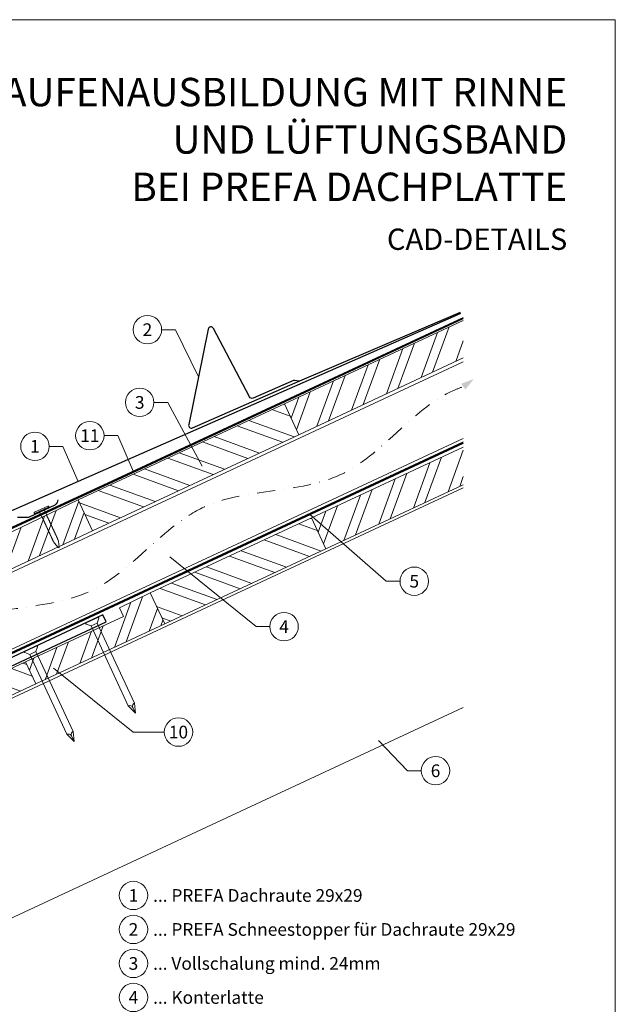
# Model space of a CAD drawing. Units: millimetres. Extents: x -19674 to 48855, y -21855 to -17013.
# Drawn here: x 18952 to 19370, y -21499 to -20806 of the extents above; entities that cross this region are included whole.
import ezdxf
from ezdxf.enums import TextEntityAlignment as Align

# ---------------------------------------------------------------- set-up
doc = ezdxf.new("R2010")
doc.units = ezdxf.units.MM
for name, pattern in [('GESTRICHELT', [0.75, 0.5, -0.25]), ('STRICHPUNKT', [25.4, 12.7, -6.35, 0, -6.35]), ('Trennlage', [30, 12, -18])]:
    doc.linetypes.add(name, pattern=pattern)
for name, color, linetype, lineweight, true_color in [('01_PREFA-Dachprodukt', 12, 'Continuous', 25, 0xe1000f), ('01_PREFA-Hafte', 11, 'Continuous', 25, 0xff7f7f), ('02_Nägel', 11, 'Continuous', 15, 0xff7f7f), ('02_PREFA-Schneefang', 11, 'Continuous', 25, 0xff7f7f), ('02_Zubehör_sonstiges', 11, 'Continuous', 25, 0xff7f7f), ('04_Trennlage', 251, 'Continuous', 25, 0x505f69), ('04_Trennlage_Linie', 251, 'Continuous', 0, 0x505f69), ('04_Unterdach', 251, 'Continuous', 25, 0x505f69), ('04_Unterdach_Linie', 251, 'Continuous', 0, 0x505f69), ('06_Holz', 252, 'Continuous', 15, 0x8296a0), ('06_Holzschfraffur', 254, 'Continuous', 13, 0xdce6eb), ('08_Bemassung', 251, 'Continuous', 5, 0x505f69), ('09_Luft', 252, 'Continuous', 5, 0x8296a0), ('10_Blattrahmen', 18, 'Continuous', 20, 0x000000), ('99_Text_1_DE', 12, 'Continuous', 25, 0xe1000f), ('99_Text_3_DE', 251, 'Continuous', 5, 0x505f69)]:
    doc.layers.add(name, color=color, linetype=linetype, lineweight=lineweight, true_color=true_color)
doc.layers.add('99_Text_2_DE', color=7, linetype='Continuous')
doc.styles.add('Arial', font='arial.ttf')
doc.styles.add('PREFA-Details_Ü_20', font='txt', dxfattribs={"height": 20})
doc.styles.add('PREFA_Standard', font='arial.ttf', dxfattribs={"height": 20})

# ---------------------------------------------------------------- blocks, each defined once
blk = doc.blocks.new('A$C4F181475')
for p, q in [((-5.08, 0), (5.08, 0)), ((-2.6, -3.7), (-5.43, -0.85)), ((-2.6, -3.7), (-2.6, -72.65)), ((-2.6, -3.7), (2.6, -3.7)), ((2.6, -3.7), (5.43, -0.85)), ((2.6, -3.7), (2.6, -72.65)), ((0, -80.15), (-2.6, -72.65)), ((2.6, -72.65), (0, -80.15)), ((0, -75.14), (0, -80.15))]:
    blk.add_line(p, q)
for centre, start, end in [((-5.08, -0.5), 90, 224.86591), ((5.08, -0.5), 315.13409, 90)]:
    blk.add_arc(centre, 0.5, start, end)
for points in [[(-2.6, -72.65), (-2.29, -72.72), (-1.41, -72.91), (-0.13, -73.7), (-0.04, -74.73), (0, -75.14)], [(2.6, -72.65), (2.29, -72.72), (1.41, -72.91), (0.13, -73.7), (0.04, -74.73), (0, -75.14)]]:
    blk.add_open_spline(points, degree=3, knots=[0, 0, 0, 0, 0.965833, 2.745182, 3.933468, 3.933468, 3.933468, 3.933468])
blk = doc.blocks.new('A$C4BAB4951')
for p, q in [((-23.67, -0.01), (-23.67, 0.01)), ((-23.39, 0.39), (-20.4, 1.28)), ((-20.32, 1.29), (-19.6, 1.35)), ((-3.67, 1.5), (-0.4, 1.5)), ((-0.4, 1.5), (0, 2)), ((-0.4, -1.5), (-0.4, 1.5)), ((0, -4.3), (0, 4.3)), ((0.7, -4.3), (0.7, 4.3)), ((-23.39, -0.39), (-20.4, -1.28)), ((-20.32, -1.29), (-19.6, -1.35)), ((-3.67, -1.5), (-0.4, -1.5)), ((-0.4, -1.5), (0, -2))]:
    blk.add_line(p, q)
at = {"extrusion": (0, 0, -1)}
for centre, radius, start, end in [((23.27, 0.01), 0.4, 360, 73.5064), ((20.28, 0.9), 0.4, 73.5064, 85.188), ((19.6, 1.91), 0.553, 244.5196, 270), ((18.58, -0.22), 1.8, 64.5196, 71.6711), ((19.1, 1.33), 0.17, 71.6711, 153.7368), ((18.86, 1.45), 0.0923, 267.8027, 333.7368), ((18.86, 1.91), 0.552, 244.5057, 269.6735), ((17.85, -0.22), 1.8, 64.5196, 71.6711), ((18.36, 1.33), 0.17, 71.6711, 153.7368), ((18.13, 1.45), 0.0923, 267.8027, 333.7368), ((18.13, 1.91), 0.551, 244.4964, 269.3324), ((17.12, -0.22), 1.8, 64.5196, 71.6711), ((17.63, 1.33), 0.17, 71.6711, 153.7368), ((17.39, 1.45), 0.0923, 267.8027, 333.7368), ((17.39, 1.91), 0.552, 244.5062, 269.673), ((16.38, -0.22), 1.8, 64.5196, 71.6711), ((16.89, 1.33), 0.17, 71.6711, 153.7368), ((16.66, 1.45), 0.0923, 267.8027, 333.7368), ((16.66, 1.91), 0.551, 244.4964, 269.3324), ((15.65, -0.22), 1.8, 64.5196, 71.6711), ((16.16, 1.33), 0.17, 71.6711, 153.7368), ((15.93, 1.45), 0.0923, 267.8027, 333.7368), ((15.93, 1.91), 0.552, 244.5057, 269.6735), ((14.91, -0.22), 1.8, 64.5196, 71.6711), ((15.43, 1.33), 0.17, 71.6711, 153.7368), ((15.19, 1.45), 0.0923, 267.8027, 333.7368), ((15.19, 1.91), 0.551, 244.4964, 269.3324), ((14.18, -0.22), 1.8, 64.5196, 71.6711), ((14.69, 1.33), 0.17, 71.6711, 153.7368), ((14.46, 1.45), 0.0923, 267.8027, 333.7368), ((14.46, 1.91), 0.552, 244.5057, 269.6735), ((13.45, -0.22), 1.8, 64.5196, 71.6711), ((13.96, 1.33), 0.17, 71.6711, 153.7368), ((13.72, 1.45), 0.0923, 267.8027, 333.7368), ((13.73, 1.91), 0.551, 244.4964, 269.3324), ((12.71, -0.22), 1.8, 64.5196, 71.6711), ((13.23, 1.33), 0.17, 71.6711, 153.7368), ((12.99, 1.45), 0.0923, 267.8027, 333.7368), ((12.99, 1.91), 0.552, 244.5057, 269.6735), ((11.98, -0.22), 1.8, 64.5196, 71.6711), ((12.49, 1.33), 0.17, 71.6711, 153.7368), ((12.26, 1.45), 0.0923, 267.8027, 333.7368), ((12.25, 1.92), 0.57, 244.7073, 270.3706), ((11.23, -0.22), 1.8, 64.5196, 71.6711), ((11.74, 1.33), 0.17, 71.6711, 153.7368), ((11.51, 1.45), 0.0923, 267.8027, 333.7368), ((11.51, 1.91), 0.551, 244.4964, 269.3324), ((10.5, -0.22), 1.8, 64.5196, 71.6711), ((11.01, 1.33), 0.17, 71.6711, 153.7368), ((10.78, 1.45), 0.0923, 267.8027, 333.7368), ((10.78, 1.91), 0.552, 244.5057, 269.6735), ((9.76, -0.22), 1.8, 64.5196, 71.6711), ((10.28, 1.33), 0.17, 71.6711, 153.7368), ((10.04, 1.45), 0.0923, 267.8027, 333.7368), ((10.04, 1.91), 0.551, 244.4964, 269.3324), ((9.03, -0.22), 1.8, 64.5196, 71.6711), ((9.54, 1.33), 0.17, 71.6711, 153.7368), ((9.31, 1.45), 0.0923, 267.8027, 333.7368), ((9.31, 1.91), 0.552, 244.5062, 269.673), ((8.29, -0.22), 1.8, 64.5196, 71.6711), ((8.81, 1.33), 0.17, 71.6711, 153.7368), ((8.57, 1.45), 0.0923, 267.8027, 333.7368), ((8.58, 1.91), 0.551, 244.4984, 269.3304), ((7.56, -0.22), 1.8, 64.5196, 71.6711), ((8.08, 1.33), 0.17, 71.6711, 153.7368), ((7.84, 1.45), 0.0923, 267.8027, 333.7368), ((7.84, 1.91), 0.552, 244.5057, 269.6735), ((6.83, -0.22), 1.8, 64.5196, 71.6711), ((7.34, 1.33), 0.17, 71.6711, 153.7368), ((7.11, 1.45), 0.0923, 267.8027, 333.7368), ((7.11, 1.91), 0.551, 244.4964, 269.3324), ((6.1, -0.22), 1.8, 64.5196, 71.6711), ((6.61, 1.33), 0.17, 71.6711, 153.7368), ((6.37, 1.45), 0.0923, 267.8027, 333.7368), ((6.37, 1.91), 0.552, 244.5057, 269.6735), ((5.36, -0.22), 1.8, 64.5196, 71.6711), ((5.87, 1.33), 0.17, 71.6711, 153.7368), ((5.64, 1.45), 0.0923, 267.8027, 333.7368), ((5.64, 1.91), 0.552, 244.5057, 269.6735), ((4.62, -0.22), 1.8, 64.5196, 71.6711), ((5.14, 1.33), 0.17, 71.6711, 153.7368), ((4.9, 1.45), 0.0923, 267.8027, 333.7368), ((4.91, 1.9), 0.551, 244.4964, 269.3324), ((3.89, -0.22), 1.8, 64.5196, 71.6711), ((4.41, 1.33), 0.17, 71.6711, 153.7368), ((4.17, 1.45), 0.0923, 267.8027, 333.7368), ((4.17, 1.91), 0.552, 244.5057, 269.6735), ((3.16, -0.22), 1.8, 64.5196, 71.6711), ((3.67, 1.33), 0.17, 71.6711, 90), ((-0.35, 4.3), 0.35, 0, 180), ((23.27, -0.01), 0.4, 286.4936, 0), ((20.28, -0.9), 0.4, 274.812, 286.4936), ((19.6, -1.91), 0.553, 90, 115.4804), ((18.58, 0.22), 1.8, 288.3289, 295.4804), ((19.1, -1.33), 0.17, 206.2632, 288.3289), ((18.86, -1.45), 0.0923, 26.2632, 92.1973), ((18.86, -1.91), 0.552, 90.3265, 115.4943), ((17.85, 0.22), 1.8, 288.3289, 295.4804), ((18.36, -1.33), 0.17, 206.2632, 288.3289), ((18.13, -1.45), 0.0923, 26.2632, 92.1973), ((18.13, -1.91), 0.551, 90.6676, 115.5036), ((17.12, 0.22), 1.8, 288.3289, 295.4804), ((17.63, -1.33), 0.17, 206.2632, 288.3289), ((17.39, -1.45), 0.0923, 26.2632, 92.1973), ((17.39, -1.91), 0.552, 90.327, 115.4938), ((16.38, 0.22), 1.8, 288.3289, 295.4804), ((16.89, -1.33), 0.17, 206.2632, 288.3289), ((16.66, -1.45), 0.0923, 26.2632, 92.1973), ((16.66, -1.91), 0.551, 90.6676, 115.5036), ((15.65, 0.22), 1.8, 288.3289, 295.4804), ((16.16, -1.33), 0.17, 206.2632, 288.3289), ((15.93, -1.45), 0.0923, 26.2632, 92.1973), ((15.93, -1.91), 0.552, 90.3265, 115.4943), ((14.91, 0.22), 1.8, 288.3289, 295.4804), ((15.43, -1.33), 0.17, 206.2632, 288.3289), ((15.19, -1.45), 0.0923, 26.2632, 92.1973), ((15.19, -1.91), 0.551, 90.6676, 115.5036), ((14.18, 0.22), 1.8, 288.3289, 295.4804), ((14.69, -1.33), 0.17, 206.2632, 288.3289), ((14.46, -1.45), 0.0923, 26.2632, 92.1973), ((14.46, -1.91), 0.552, 90.3265, 115.4943), ((13.45, 0.22), 1.8, 288.3289, 295.4804), ((13.96, -1.33), 0.17, 206.2632, 288.3289), ((13.72, -1.45), 0.0923, 26.2632, 92.1973), ((13.73, -1.91), 0.551, 90.6676, 115.5036), ((12.71, 0.22), 1.8, 288.3289, 295.4804), ((13.23, -1.33), 0.17, 206.2632, 288.3289), ((12.99, -1.45), 0.0923, 26.2632, 92.1973), ((12.99, -1.91), 0.552, 90.3265, 115.4943), ((11.98, 0.22), 1.8, 288.3289, 295.4804), ((12.49, -1.33), 0.17, 206.2632, 288.3289), ((12.26, -1.45), 0.0923, 26.2632, 92.1973), ((12.25, -1.92), 0.57, 89.6294, 115.2927), ((11.23, 0.22), 1.8, 288.3289, 295.4804), ((11.74, -1.33), 0.17, 206.2632, 288.3289), ((11.51, -1.45), 0.0923, 26.2632, 92.1973), ((11.51, -1.91), 0.551, 90.6676, 115.5036), ((10.5, 0.22), 1.8, 288.3289, 295.4804), ((11.01, -1.33), 0.17, 206.2632, 288.3289), ((10.78, -1.45), 0.0923, 26.2632, 92.1973), ((10.78, -1.91), 0.552, 90.3265, 115.4943), ((9.76, 0.22), 1.8, 288.3289, 295.4804), ((10.28, -1.33), 0.17, 206.2632, 288.3289), ((10.04, -1.45), 0.0923, 26.2632, 92.1973), ((10.04, -1.91), 0.551, 90.6676, 115.5036), ((9.03, 0.22), 1.8, 288.3289, 295.4804), ((9.54, -1.33), 0.17, 206.2632, 288.3289), ((9.31, -1.45), 0.0923, 26.2632, 92.1973), ((9.31, -1.91), 0.552, 90.327, 115.4938), ((8.29, 0.22), 1.8, 288.3289, 295.4804), ((8.81, -1.33), 0.17, 206.2632, 288.3289), ((8.57, -1.45), 0.0923, 26.2632, 92.1973), ((8.58, -1.91), 0.551, 90.6696, 115.5016), ((7.56, 0.22), 1.8, 288.3289, 295.4804), ((8.08, -1.33), 0.17, 206.2632, 288.3289), ((7.84, -1.45), 0.0923, 26.2632, 92.1973), ((7.84, -1.91), 0.552, 90.3265, 115.4943), ((6.83, 0.22), 1.8, 288.3289, 295.4804), ((7.34, -1.33), 0.17, 206.2632, 288.3289), ((7.11, -1.45), 0.0923, 26.2632, 92.1973), ((7.11, -1.91), 0.551, 90.6676, 115.5036), ((6.1, 0.22), 1.8, 288.3289, 295.4804), ((6.61, -1.33), 0.17, 206.2632, 288.3289), ((6.37, -1.45), 0.0923, 26.2632, 92.1973), ((6.37, -1.91), 0.552, 90.3265, 115.4943), ((5.36, 0.22), 1.8, 288.3289, 295.4804), ((5.87, -1.33), 0.17, 206.2632, 288.3289), ((5.64, -1.45), 0.0923, 26.2632, 92.1973), ((5.64, -1.91), 0.552, 90.3265, 115.4943), ((4.62, 0.22), 1.8, 288.3289, 295.4804), ((5.14, -1.33), 0.17, 206.2632, 288.3289), ((4.9, -1.45), 0.0923, 26.2632, 92.1973), ((4.91, -1.9), 0.551, 90.6676, 115.5036), ((3.89, 0.22), 1.8, 288.3289, 295.4804), ((4.41, -1.33), 0.17, 206.2632, 288.3289), ((4.17, -1.45), 0.0923, 26.2632, 92.1973), ((4.17, -1.91), 0.552, 90.3265, 115.4943), ((3.16, 0.22), 1.8, 288.3289, 295.4804), ((3.67, -1.33), 0.17, 270, 288.3289), ((-0.35, -4.3), 0.35, 180, 360)]:
    blk.add_arc(centre, radius, start, end, dxfattribs=at)
blk = doc.blocks.new('A$C95b73a1e')
at = {"layer": '01_PREFA-Dachprodukt', "linetype": 'Continuous', "lineweight": -3}
blk.add_lwpolyline([(-8.85, -42.13), (-16.58, -62.66, 0.074981), (-17.91, -71.5), (-17.91, -137.13, -0.870176), (-175.25, -154.22), (-202.3, -161.28, 0.87108), (10.04, -137.52), (10.04, -57, 0.103624), (7.52, -44.98), (1.58, -31.42, -0.103624), (-0.94, -19.4), (-0.94, -10.2, -0.291473), (2.53, -4.77), (154.71, 66.2), (152.43, 71.08), (0, 0, 0.291473), (-6.93, -10.88), (-6.93, -31.58, -0.090251)], format="xyb", close=True, dxfattribs=at)
at = {"layer": '01_PREFA-Dachprodukt', "lineweight": -3}
blk.add_lwpolyline([(-175.16, -145.45), (-175.21, -147.51), (-175.26, -149.19), (-175.74, -150.05), (-176.07, -150.38), (-176.79, -150.58), (-180.82, -151.01), (-185.52, -150.34), (-190.31, -147.85), (-192.85, -142.62), (-192.28, -135.86), (-188.15, -132.08), (-182.4, -130.98), (-177.08, -132.32), (-174.49, -134.43), (-173.64, -137.03, 0.969764), (-21.9, -137.03), (-21.9, -131.07), (-22.58, -124.03), (-23.15, -121.84), (-23.82, -121.37), (-24.86, -121.27), (-25.91, -121.84), (-30.1, -127.17)], format="xyb", dxfattribs=at)
at = {"layer": '02_Zubehör_sonstiges', "lineweight": -3}
blk.add_lwpolyline([(-37.87, -151.74, -0.126579), (-29.98, -122.8, -0.092779), (-26.93, -120.12, -0.008851), (-25.95, -119.57, -0.06923), (-25.3, -119.32, -0.078464), (-24.18, -119.25, -0.069961), (-23.09, -119.51, -0.062579), (-22.22, -119.98, -0.09361), (-21.48, -120.75, -0.080703), (-20.99, -121.86, 0.021585), (-19.71, -126.09), (-19.91, -137.1, -0.878557), (-173.67, -152.27), (-182.68, -152.9, -0.022296), (-185.97, -152.28, -0.062153), (-188.93, -151.18, -0.059375), (-191.62, -149.35, -0.100713), (-193.41, -147.01, -0.05766), (-194.8, -143.06, -0.076993), (-195.11, -138.56, -0.101297), (-194.04, -134.93, -0.085036), (-191.9, -132.16, -0.084239), (-188.94, -130.25, -0.054375), (-185.52, -129.19, -0.062395), (-182.28, -128.98, -0.046774), (-178.82, -129.52, -0.061445), (-176.13, -130.56, -0.04778), (-174.42, -131.7, -0.048174), (-172.96, -133.15), (-169.71, -150.08), (-168.84, -152.83)], format="xyb", dxfattribs=at)

msp = doc.modelspace()

# ---------------------------------------------------------------- hatches: boundary and pattern name
at = {"layer": '06_Holzschfraffur'}
h = msp.add_hatch(dxfattribs=at)
h.set_pattern_fill('ANSI32', color=256, scale=2, angle=24.988883, style=0)
h.set_pattern_definition([(69.98888, (12054.87, -21842.35), (-17.89988, 6.518957), []), (69.98888, (12063.01, -21838.556), (-17.89988, 6.518957), [])])
h.paths.add_polyline_path([(19263.487, -21043.877), (19263.487, -21017.397), (19137.635, -21076.074), (19147.777, -21097.826)])
h = msp.add_hatch(dxfattribs=at)
h.set_pattern_fill('ANSI32', color=256, scale=2, angle=294.988883, style=0)
h.set_pattern_definition([(339.98888, (12054.87, -21842.35), (6.518957, 17.89988), []), (339.98888, (12058.664, -21850.489), (6.518957, 17.89988), [])])
h.paths.add_polyline_path([(19002.764, -21165.436), (19147.777, -21097.826), (19137.635, -21076.074), (18992.622, -21143.684)])
h = msp.add_hatch(dxfattribs=at)
h.set_pattern_fill('ANSI32', color=256, scale=2, angle=24.988883, style=0)
h.set_pattern_definition([(69.98888, (12073.901, -21922.68), (-17.89988, 6.518957), []), (69.98888, (12082.041, -21918.887), (-17.89988, 6.518957), [])])
h.paths.add_polyline_path([(19263.487, -21133.081), (19263.487, -21106.601), (19156.667, -21156.405), (19166.808, -21178.157)])
h = msp.add_hatch(dxfattribs=at)
h.set_pattern_fill('ANSI32', color=256, scale=2, angle=24.992239, style=0)
h.set_pattern_definition([(69.99224, (12071.762, -21834.508), (-17.90026, 6.51791), []), (69.99224, (12079.902, -21830.713), (-17.90026, 6.51791), [])])
h.paths.add_polyline_path([(18838.428, -21242.616), (19002.768, -21165.448), (18992.618, -21143.673), (18911.675, -21182.596), (18914.469, -21188.589), (18831.198, -21227.105)])
h = msp.add_hatch(dxfattribs=at)
h.set_pattern_fill('ANSI32', color=256, scale=2, angle=294.988883, style=0)
h.set_pattern_definition([(339.98888, (12073.901, -21922.68), (6.518957, 17.89988), []), (339.98888, (12077.695, -21930.82), (6.518957, 17.89988), [])])
h.paths.add_polyline_path([(19053.519, -21230.979), (19166.808, -21178.157), (19156.667, -21156.405), (19043.377, -21209.227)])
h = msp.add_hatch(dxfattribs=at)
h.set_pattern_fill('ANSI32', color=256, scale=2, angle=24.992239, style=0)
h.set_pattern_definition([(69.99224, (12132.782, -21894.725), (-17.90026, 6.51791), []), (69.99224, (12140.922, -21890.93), (-17.90026, 6.51791), [])])
h.paths.add_polyline_path([(18962.889, -21273.246), (19053.531, -21231.012), (19043.381, -21209.237), (19021.63, -21219.68), (19024.425, -21225.673), (18955.658, -21257.735)])
h = msp.add_hatch(dxfattribs=at)
h.set_pattern_fill('ANSI32', color=256, scale=2, angle=294.992239, style=0)
h.set_pattern_definition([(339.99224, (12105.593, -21907.403), (6.51791, 17.90026), []), (339.99224, (12109.387, -21915.543), (6.51791, 17.90026), [])])
h.paths.add_polyline_path([(18893.947, -21286.516), (18901.174, -21302.013), (18962.891, -21273.25), (18955.66, -21257.738)])

# ---------------------------------------------------------------- linework, layer by layer
at = {"layer": '01_PREFA-Dachprodukt'}
msp.add_line((19017.092, -21221.781, 0), (19017.091, -21221.782, 0), dxfattribs=at)
msp.add_line((19017.092, -21221.781, 0), (19017.091, -21221.782, 0), dxfattribs=at)
msp.add_lwpolyline([(19261.631, -21012.566), (19258.362, -21014.004), (18992.749, -21130.74), (18907.858, -21168.066, 0.4142136), (18907.089, -21170.043), (18908.114, -21172.375, 0.3770757), (18909.91, -21173.21), (18924.194, -21169.013)], format="xyb", dxfattribs=at)
at = {"layer": '01_PREFA-Hafte'}
msp.add_lwpolyline([(18949.921, -21155.899), (18957.094, -21155.862, 0.1081502), (18958.346, -21155.582), (18976.44, -21147.151, 0.1045806), (18977.432, -21146.405), (18977.462, -21146.37), (18977.492, -21146.335), (18977.521, -21146.298), (18977.55, -21146.262), (18977.578, -21146.224), (18977.606, -21146.186), (18977.633, -21146.148), (18977.659, -21146.11), (18977.685, -21146.07), (18977.711, -21146.031), (18977.735, -21145.991), (18977.759, -21145.951), (18977.783, -21145.911), (18977.805, -21145.87), (18977.827, -21145.829), (18977.848, -21145.788), (18977.869, -21145.747), (18977.889, -21145.706), (18977.908, -21145.664), (18977.926, -21145.623), (18977.943, -21145.582), (18977.96, -21145.541), (18977.976, -21145.499), (18977.992, -21145.458), (18978.648, -21143.655)], format="xyb", dxfattribs=at)
at = {"layer": '02_PREFA-Schneefang'}
msp.add_lwpolyline([(19147.975, -21060.083), (19145.098, -21059.608, 0.1454541), (19143.967, -21059.751), (19115.709, -21072.177, -0.394258), (19113.133, -21071.275), (19087.786, -21023.079, 0.707523), (19084.053, -21023.617), (19070.381, -21090.711, 0.635878), (19073.108, -21093.095), (19145.177, -21061.404), (19261.631, -21011.607)], format="xyb", dxfattribs=at)
at = {"layer": '04_Trennlage', "linetype": 'Trennlage', "ltscale": 0.5, "const_width": 1, "flags": 128}
msp.add_lwpolyline([(18822.967, -21219.052), (18909.891, -21178.989, 0.0065859), (18914.367, -21177.322), (18919.263, -21175.589, 0.0010752), (19016.79, -21130.839), (19263.487, -21015.854)], format="xyb", dxfattribs=at)
at = {"layer": '04_Trennlage_Linie', "ltscale": 5, "flags": 128}
for points in [[(18822.758, -21218.598), (18909.701, -21178.526, 0.0066268), (18914.193, -21176.853), (18919.097, -21175.118, 0.0010649), (19016.579, -21130.386), (19263.487, -21015.302)], [(18823.177, -21219.506), (18910.08, -21179.453, 0.0065452), (18914.541, -21177.791), (18919.43, -21176.061, 0.0010855), (19017.001, -21131.292), (19263.487, -21016.405)]]:
    msp.add_lwpolyline(points, format="xyb", dxfattribs=at)
at = {"layer": '04_Unterdach', "linetype": 'Trennlage', "ltscale": 0.5, "const_width": 1, "elevation": 0}
msp.add_lwpolyline([(18889.782, -21277.579), (19263.487, -21103.391)], dxfattribs=at)
at = {"layer": '04_Unterdach_Linie', "ltscale": 5, "elevation": 0}
for points in [[(18889.57, -21277.125), (19263.487, -21102.84)], [(18889.993, -21278.032), (19263.487, -21103.943)]]:
    msp.add_lwpolyline(points, dxfattribs=at)
at = {"layer": '06_Holz', "elevation": 0}
for points in [[(19263.487, -21017.397), (19137.635, -21076.074), (19147.777, -21097.826), (19263.487, -21043.877)], [(18859.945, -21288.778), (18839.242, -21244.38), (19263.487, -21046.551)], [(19263.487, -21100.603), (18859.945, -21288.778)], [(19263.487, -21106.601), (19156.667, -21156.405), (19166.808, -21178.157), (19263.487, -21133.081)], [(19263.487, -21289.696), (18902.112, -21458.208), (18902.112, -21303.735), (19263.487, -21135.223)], [(18838.428, -21242.616), (19002.768, -21165.448), (18992.618, -21143.673), (18911.675, -21182.596), (18914.469, -21188.589), (18831.198, -21227.105), (18838.428, -21242.616)], [(18962.891, -21273.25), (19053.527, -21231), (19043.377, -21209.225), (19021.63, -21219.68), (19024.425, -21225.673), (18955.66, -21257.738), (18962.891, -21273.25)]]:
    msp.add_lwpolyline(points, dxfattribs=at)
for points in [[(19002.764, -21165.436), (19147.777, -21097.826), (19137.635, -21076.074), (18992.622, -21143.684)], [(19053.519, -21230.979), (19166.808, -21178.157), (19156.667, -21156.405), (19043.377, -21209.227)], [(18893.947, -21286.516), (18901.174, -21302.013), (18962.891, -21273.25), (18955.66, -21257.738), (18893.947, -21286.516)]]:
    msp.add_lwpolyline(points, close=True, dxfattribs=at)
at = {"layer": '08_Bemassung'}
for p, q in [((19051.331, -21023.969), (19061.038, -21023.969)), ((19061.038, -21023.969), (19077.217, -21057.164)), ((19045.918, -21075.131, 0), (19055.625, -21075.131, 0)), ((19055.625, -21075.131, 0), (19079.851, -21119.974, 0)), ((19010.855, -21098.503, 0), (19020.562, -21098.503, 0)), ((19020.562, -21098.503, 0), (19031.538, -21123.979, 0)), ((18972.219, -21106.035, 0), (18981.925, -21106.035, 0)), ((18981.925, -21106.035, 0), (18992.749, -21130.74)), ((19209.288, -21200.943, 0), (19155.385, -21153.733, 0)), ((19117.745, -21232.915, 0), (19057.006, -21183.845, 0)), ((19218.994, -21200.943, 0), (19209.288, -21200.943, 0)), ((19127.452, -21232.915, 0), (19117.745, -21232.915, 0)), ((19031.252, -21307.09, 0), (18975.255, -21262.112, 0)), ((19053.183, -21307.09, 0), (19031.252, -21307.09, 0)), ((19224.259, -21334.294, 0), (19203.904, -21313.127, 0)), ((19233.965, -21334.294, 0), (19224.259, -21334.294, 0))]:
    msp.add_line(p, q, dxfattribs=at)
for centre in [(19041.335, -21023.969), (19035.922, -21075.131, 0), (19000.859, -21098.503, 0), (18962.223, -21106.035, 0), (19228.99, -21200.943, 0), (19137.448, -21232.915, 0), (19063.179, -21307.09, 0), (19243.961, -21334.294, 0)]:
    msp.add_circle(centre, 9.996, dxfattribs=at)
at = {"layer": '09_Luft', "linetype": 'STRICHPUNKT'}
msp.add_open_spline([(18779.506, -21300.435, 0), (18792.397, -21296.603, 0), (18820.125, -21288.361, 0), (18860.417, -21260.256, 0), (18914.557, -21215.868, 0), (19010.504, -21224.508, 0), (19073.112, -21130.778, 0), (19185.473, -21144.052, 0), (19228.502, -21077.914, 0), (19260.856, -21064.92, 0), (19263.487, -21063.997, 0)], degree=3, knots=[0, 0, 0, 0, 40.0663665, 86.1805021, 146.6110988, 244.7291826, 342.8128231, 441.3441239, 539.5286764, 548.0302269, 548.0302269, 548.0302269, 548.0302269], dxfattribs=at)
at = {"layer": '09_Luft', "linetype": 'GESTRICHELT'}
msp.add_solid([(19263.487, -21063.997, 0), (19262.054, -21062.007, 0), (19264.92, -21065.987, 0), (19270.915, -21058.649, 0)], dxfattribs=at)
at = {"layer": '10_Blattrahmen'}
msp.add_lwpolyline([(18635.385, -21845.343), (19370.384, -21845.343), (19370.384, -20805.845), (18635.385, -20805.845)], close=True, dxfattribs=at)
at = {"layer": '99_Text_3_DE'}
for centre in [(19031.519, -21422.037), (19031.519, -21445.956), (19031.519, -21469.875), (19031.519, -21493.794)]:
    msp.add_circle(centre, 9.996, dxfattribs=at)

# ---------------------------------------------------------------- block references
msp.add_blockref('A$C95b73a1e', (18857.503, -21295.786, 0))
at = {"layer": '02_Nägel'}
for name, p, xscale, yscale, zscale, rotation in [('A$C4BAB4951', (18966.957, -21151.036), 1.219999999999999, 1.219999999999999, 1.219999999999999, 114.8468379104538), ('A$C4F181475', (19002.389, -21228.392, 0), 0.9000000000000004, 0.9000000000000004, 0.9000000000000004, 24.99999999999996), ('A$C4F181475', (18959.255, -21248.424, 0), 0.9000000000000004, 0.9000000000000004, 0.9000000000000004, 24.99999999999996)]:
    msp.add_blockref(name, p, dxfattribs=dict(at, xscale=xscale, yscale=yscale, zscale=zscale, rotation=rotation))

# ---------------------------------------------------------------- texts
at = {"layer": '08_Bemassung', "style": 'PREFA_Standard'}
for s, p in [('2', (19041.335, -21023.969)), ('3', (19035.922, -21075.131, 0)), ('11', (19000.859, -21098.503, 0)), ('1', (18962.223, -21106.035, 0)), ('5', (19228.99, -21200.943, 0)), ('4', (19137.448, -21232.915, 0)), ('10', (19063.179, -21307.09, 0)), ('6', (19243.961, -21334.294, 0))]:
    msp.add_text(s, height=8.925, dxfattribs=at).set_placement(p, align=Align.MIDDLE_CENTER)
at = {"layer": '99_Text_1_DE', "insert": (19336.605, -20890.106), "char_height": 20, "attachment_point": 6, "style": 'PREFA-Details_Ü_20'}
msp.add_mtext_dynamic_manual_height_columns('{\\f@Arial Unicode MS|b1|i0|c0|p34;TRAUFENAUSBILDUNG MIT RINNE\\PUND LÜFTUNGSBAND\\PBEI PREFA DACHPLATTE}', width=5213.69799, gutter_width=375, heights=[0], dxfattribs=at)
at = {"layer": '99_Text_2_DE', "insert": (19336.605, -20960.308), "char_height": 15, "attachment_point": 6, "style": 'Arial'}
msp.add_mtext_dynamic_manual_height_columns('CAD-DETAILS', width=878.52713, gutter_width=12.5, heights=[0], dxfattribs=at)
at = {"layer": '99_Text_3_DE', "style": 'PREFA_Standard'}
for s, p in [('1', (19031.519, -21422.037)), ('2', (19031.519, -21445.956)), ('3', (19031.519, -21469.875)), ('4', (19031.519, -21493.794))]:
    msp.add_text(s, height=8.925, dxfattribs=at).set_placement(p, align=Align.MIDDLE_CENTER)
for s, p in [('... PREFA Dachraute 29x29', (19045.335, -21422.037)), ('... PREFA Schneestopper für Dachraute 29x29', (19045.335, -21445.956)), ('... Vollschalung mind. 24mm ', (19045.335, -21469.875)), ('... Konterlatte', (19045.335, -21493.794))]:
    msp.add_text(s, height=8.925, dxfattribs=at).set_placement(p, align=Align.MIDDLE_LEFT)

doc.saveas('drawing.dxf')
